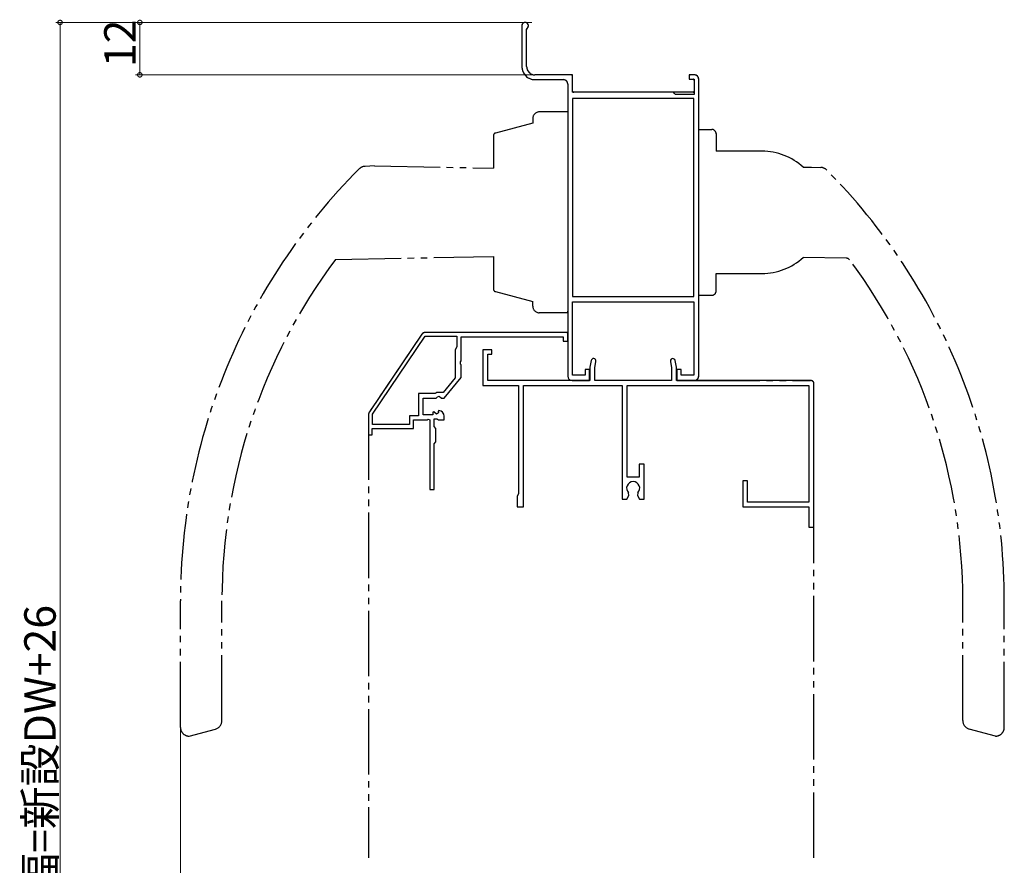
# Model space of a CAD drawing. Extents: x 0 to 1386, y 0 to 2245.
# Drawn here: x 323 to 549, y 670 to 863 of the extents above; entities that cross this region are included whole.
import ezdxf

# ---------------------------------------------------------------- set-up
doc = ezdxf.new("R2010")
doc.units = 0
doc.linetypes.add('YDIVIDE_1', pattern=[15, 10, -1, 1, -1, 1, -1])
for name, color, linetype, lineweight in [('YKK_11', 7, 'CONTINUOUS', 30), ('YKK_12', 2, 'CONTINUOUS', 13), ('YKK_D', 6, 'CONTINUOUS', 13)]:
    doc.layers.add(name, color=color, linetype=linetype, lineweight=lineweight)
doc.styles.get("Standard").update_dxf_attribs({"font": 'txt', "bigfont": 'BIGFONT'})

msp = doc.modelspace()

# ---------------------------------------------------------------- linework, layer by layer
at = {"layer": 'YKK_11', "color": 0, "linetype": 'ByBlock', "lineweight": -2, "ltscale": 0.5}
for p, q in [((438.34, 862.05), (438.34, 852.7)), ((439.44, 861.23), (439.56, 861.46)), ((439.44, 852.7), (439.44, 861.23)), ((449.94, 850.8), (441.34, 850.8)), ((449.94, 846.8), (449.94, 850.8)), ((477.84, 850.8), (476.64, 850.8)), ((476.64, 850.8), (476.64, 849.8)), ((441.34, 849.7), (447.84, 849.7)), ((448.84, 848.7), (448.84, 781.8)), ((476.64, 849.8), (477.84, 849.8)), ((477.84, 849.8), (477.84, 846.3)), ((478.84, 781.8), (478.84, 849.8)), ((473.04, 846.8), (449.94, 846.8)), ((473.34, 846.5), (473.04, 846.8)), ((473.54, 846.3), (473.34, 846.5)), ((477.84, 846.3), (473.54, 846.3)), ((449.94, 845.4), (449.94, 800)), ((477.74, 845.4), (449.94, 845.4)), ((449.94, 845.4), (449.94, 800)), ((477.74, 800), (477.74, 845.4)), ((449.94, 800), (477.74, 800)), ((449.94, 782), (449.94, 798.8)), ((449.94, 798.8), (477.74, 798.8)), ((477.74, 798.8), (477.74, 782)), ((448.84, 791.8), (416.27, 791.8)), ((448.84, 789.8), (448.84, 791.8)), ((415.44, 791.36), (403.41, 773.56)), ((404.14, 773.03), (416.22, 790.9)), ((404.14, 773.03), (416.22, 790.9)), ((416.22, 790.9), (423.44, 790.9)), ((423.44, 790.9), (423.44, 788.5)), ((424.44, 785.26), (424.44, 790.8)), ((424.44, 790.8), (447.84, 790.8)), ((447.84, 790.8), (447.84, 789.8)), ((447.84, 789.8), (448.84, 789.8)), ((423.44, 788.5), (423.04, 787.8)), ((423.04, 787.8), (423.04, 781.37)), ((431.44, 787.8), (429.44, 787.8)), ((429.44, 787.8), (429.44, 779.6)), ((431.44, 786.8), (431.44, 787.8)), ((424.32, 785.08), (424.44, 785.26)), ((424.32, 784.53), (424.32, 785.08)), ((430.54, 780.8), (430.54, 786.8)), ((430.54, 786.8), (431.44, 786.8)), ((454.21, 785.35), (453.94, 783.8)), ((455.04, 783.71), (455.29, 785.16)), ((472.38, 785.16), (472.64, 783.71)), ((473.74, 783.8), (473.47, 785.35)), ((424.44, 784.35), (424.32, 784.53)), ((424.44, 781.5), (424.44, 784.35)), ((453.84, 783.3), (452.84, 783.3)), ((452.84, 783.3), (452.84, 782)), ((453.84, 780.8), (453.84, 783.3)), ((453.94, 783.8), (453.94, 780.8)), ((455.04, 780.8), (455.04, 783.71)), ((472.64, 783.71), (472.64, 780.8)), ((473.74, 780.8), (473.74, 783.8)), ((474.84, 783.3), (473.84, 783.3)), ((473.84, 783.3), (473.84, 780.8)), ((474.84, 782), (474.84, 783.3)), ((423.04, 781.37), (420.31, 778)), ((420.54, 776.7), (424.44, 781.5)), ((453.94, 780.8), (430.54, 780.8)), ((449.84, 780.8), (453.84, 780.8)), ((452.84, 782), (449.94, 782)), ((472.64, 780.8), (455.04, 780.8)), ((504.44, 780.8), (473.74, 780.8)), ((473.84, 780.8), (477.84, 780.8)), ((477.74, 782), (474.84, 782)), ((429.44, 779.6), (437.54, 779.6)), ((437.54, 779.6), (437.54, 754.8)), ((438.74, 751.8), (438.74, 779.6)), ((438.74, 779.6), (461.34, 779.6)), ((461.34, 779.6), (461.34, 753.6)), ((462.44, 779.6), (504.04, 779.6)), ((462.44, 758.6), (462.44, 779.6)), ((504.04, 779.6), (504.04, 752.9)), ((505.24, 747.2), (505.24, 780)), ((418.49, 777.8), (414.64, 777.8)), ((414.64, 777.8), (414.64, 772.7)), ((415.74, 772.9), (415.74, 776.7)), ((415.74, 776.7), (418.74, 776.7)), ((418.67, 777.9), (418.49, 777.8)), ((418.84, 778), (418.67, 777.9)), ((418.74, 776.7), (419.04, 777)), ((420.31, 778), (418.84, 778)), ((419.04, 777), (419.37, 777.16)), ((419.37, 777.16), (419.91, 776.7)), ((419.91, 776.7), (420.54, 776.7)), ((418.2, 773.63), (417.94, 773.52)), ((418.77, 773.06), (418.2, 773.63)), ((419.36, 773.9), (419.15, 773.65)), ((419.15, 773.65), (419.23, 773.33)), ((403.24, 773), (403.24, 768.3)), ((404.14, 770.7), (404.14, 773.03)), ((414.64, 772.7), (412.64, 772.7)), ((412.64, 772.7), (412.64, 770.7)), ((413.54, 769.8), (413.54, 771.8)), ((413.54, 771.8), (416.64, 771.8)), ((417.94, 772.9), (415.74, 772.9)), ((416.64, 771.8), (416.88, 771.92)), ((416.88, 771.92), (417.24, 771.8)), ((417.24, 771.8), (417.24, 755.8)), ((417.94, 773.52), (417.94, 772.9)), ((418.24, 770.2), (418.24, 772)), ((418.24, 772), (418.84, 772)), ((419.23, 773.33), (418.77, 773.06)), ((418.84, 772), (419, 771.92)), ((419, 771.92), (419.24, 771.8)), ((419.24, 771.8), (420.54, 771.8)), ((420.54, 771.8), (420.54, 772.61)), ((404.04, 768.3), (404.04, 769.8)), ((404.04, 769.8), (413.54, 769.8)), ((412.64, 770.7), (404.14, 770.7)), ((418.64, 769.8), (418.24, 770.2)), ((418.64, 766.7), (418.64, 769.8)), ((403.24, 768.3), (404.04, 768.3)), ((418.24, 766.3), (418.64, 766.7)), ((418.24, 755.8), (418.24, 766.3)), ((466.34, 761.6), (465.24, 761.6)), ((465.24, 761.6), (465.24, 758.6)), ((466.34, 753.6), (466.34, 761.6)), ((465.24, 758.6), (462.44, 758.6)), ((490.04, 757.8), (488.94, 757.8)), ((488.94, 757.8), (488.94, 751.8)), ((490.04, 752.9), (490.04, 757.8)), ((417.24, 755.8), (418.24, 755.8)), ((437.54, 754.8), (437.24, 754.28)), ((437.24, 754.28), (437.24, 751.8)), ((461.34, 753.6), (462.39, 753.6)), ((462.39, 753.6), (462.87, 754.43)), ((462.87, 754.43), (462.79, 755.03)), ((464.89, 755.03), (464.81, 754.43)), ((464.81, 754.43), (465.28, 753.6)), ((465.28, 753.6), (466.34, 753.6)), ((437.24, 751.8), (438.74, 751.8)), ((488.94, 751.8), (504.04, 751.8)), ((504.04, 752.9), (490.04, 752.9)), ((504.04, 751.8), (504.04, 747.2)), ((504.04, 747.2), (505.24, 747.2))]:
    msp.add_line(p, q, dxfattribs=at)
for centre, radius, start, end in [((439.09, 862.05), 0.75, 308.2466, 180), ((441.34, 852.7), 3, 180, 270), ((441.34, 852.7), 1.9, 180, 270), ((477.84, 849.8), 1, 0, 90), ((447.84, 848.7), 1, 0, 90), ((416.27, 790.8), 1, 90, 145.9541), ((454.75, 785.25), 0.55, 350, 170), ((472.92, 785.25), 0.55, 10, 190), ((449.84, 781.8), 1, 180, 270), ((477.84, 781.8), 1, 270, 360), ((504.44, 780), 0.8, 0, 90), ((404.24, 773), 1, 145.954, 180), ((419.24, 772.61), 1.3, 360, 84.7841), ((463.84, 756.1), 1.5, 314.4775, 225.5225)]:
    msp.add_arc(centre, radius, start, end, dxfattribs=at)
at = {"layer": 'YKK_12', "linetype": 'YDIVIDE_1', "lineweight": -2, "ltscale": 1.5}
for p, q in [((438.34, 862.05), (438.34, 852.7)), ((439.44, 852.7), (439.44, 861.23)), ((449.64, 850.8), (441.34, 850.8)), ((449.94, 847.1), (449.94, 850.5)), ((476.64, 850.5), (476.64, 850.1)), ((477.84, 850.8), (476.94, 850.8)), ((441.34, 849.7), (447.84, 849.7)), ((448.84, 848.7), (448.84, 791.5)), ((476.94, 849.8), (477.54, 849.8)), ((477.84, 849.5), (477.84, 847.1)), ((478.84, 781.8), (478.84, 849.8)), ((477.54, 846.8), (450.24, 846.8)), ((448.84, 842.3), (442.34, 842.3)), ((440.84, 839.77), (432.29, 837.48)), ((440.84, 840.8), (440.84, 839.77)), ((448.84, 840.7), (448.84, 797.9)), ((431.84, 836.9), (431.84, 829.44)), ((478.84, 819.3), (478.84, 838.3)), ((478.84, 800.3), (478.84, 838.3)), ((478.84, 838.3), (481.84, 838.3)), ((482.84, 837.4), (482.84, 833.3)), ((493.34, 833.3), (482.84, 833.3)), ((404.62, 829.92), (402.43, 829.84)), ((404.62, 829.92), (431.84, 829.44)), ((502.79, 829.63), (504.65, 829.67)), ((504.65, 829.67), (506.81, 829.59)), ((395.67, 808.53), (431.84, 809.16)), ((431.84, 809.16), (431.84, 801.71)), ((512.63, 808.8), (502.79, 808.97)), ((482.84, 805.3), (493.34, 805.3)), ((482.84, 802.5), (482.84, 805.3)), ((478.84, 801.3), (478.84, 803.8)), ((432.29, 801.13), (440.84, 798.84)), ((478.84, 800.3), (478.84, 801.3)), ((482.84, 801.3), (482.84, 802.5)), ((440.84, 797.8), (440.84, 798.84)), ((478.84, 800.3), (481.84, 800.3)), ((478.84, 800.3), (481.84, 800.3)), ((448.84, 796.3), (442.34, 796.3)), ((448.84, 796.3), (448.84, 796.69)), ((448.54, 791.8), (416.27, 791.8)), ((415.44, 791.36), (403.41, 773.56)), ((477.84, 780.8), (504.44, 780.8)), ((505.24, 671.41), (505.24, 780)), ((403.24, 773), (403.24, 671.41)), ((360.14, 701.3), (360.14, 730.33)), ((369.64, 702.84), (369.64, 730.33)), ((539.34, 702.85), (539.34, 730.33)), ((548.84, 701.3), (548.84, 730.33)), ((362.14, 699.3), (368.16, 700.91)), ((546.84, 699.3), (540.82, 700.92))]:
    msp.add_line(p, q, dxfattribs=at)
for centre, radius, start, end in [((439.09, 862.05), 0.75, 308.2466, 180), ((439.74, 861.23), 0.3, 128.2466, 180), ((441.34, 852.7), 3, 180, 270), ((441.34, 852.7), 1.9, 180, 270), ((449.64, 850.5), 0.3, 0, 90), ((476.94, 850.5), 0.3, 90, 180), ((477.84, 849.8), 1, 0, 90), ((447.84, 848.7), 1, 0, 90), ((476.94, 850.1), 0.3, 180, 270), ((477.54, 849.5), 0.3, 360, 90), ((450.24, 847.1), 0.3, 180, 270), ((477.54, 847.1), 0.3, 270, 0), ((442.34, 840.8), 1.5, 90, 180), ((432.44, 836.9), 0.6, 105, 180), ((481.84, 837.3), 1, 0, 90), ((481.84, 837.3), 1, 0, 90), ((493.34, 819.3), 14, 47.555, 90), ((500.14, 730.33), 140, 135.0384, 180), ((402.5, 827.84), 2, 92, 135.0384), ((506.74, 827.59), 2, 44.8125, 88), ((408.84, 730.33), 140, 0, 44.8125), ((500.14, 730.33), 130.5, 143.1825, 180), ((493.34, 819.3), 14, 270, 312.4475), ((512.61, 807.8), 1, 36.7424, 89), ((408.84, 730.33), 130.5, 0, 36.7424), ((432.44, 801.71), 0.6, 180, 255), ((481.84, 801.3), 1, 270, 0), ((481.84, 801.3), 1, 270, 0), ((442.34, 797.8), 1.5, 180, 270), ((416.27, 790.8), 1, 90, 145.9541), ((448.54, 791.5), 0.3, 0, 90), ((477.84, 781.8), 1, 270.0004, 0.0004), ((504.44, 780), 0.8, 0, 90), ((404.24, 773), 1, 145.9541, 180), ((367.64, 702.84), 2, 285, 0), ((541.34, 702.85), 2, 180, 255), ((362.14, 701.3), 2, 180, 270.1309), ((546.84, 701.3), 2, 269.8691, 0)]:
    msp.add_arc(centre, radius, start, end, dxfattribs=at)
at = {"layer": 'YKK_D', "ltscale": 1.5}
for p, q in [((440.59, 862.8), (331.57, 862.8)), ((332.57, 862.8), (332.57, 472)), ((438.09, 862.8), (349.84, 862.8)), ((350.84, 862.8), (350.84, 850.8)), ((447.84, 850.8), (349.84, 850.8)), ((360.14, 702.8), (360.14, 570.2))]:
    msp.add_line(p, q, dxfattribs=at)
at = {"layer": 'YKK_D', "linetype": 'ByBlock', "const_width": 1.02}
for points in [[(332.57, 862.68, 1), (332.57, 862.93, 1)], [(350.84, 862.68, 1), (350.84, 862.93, 1)], [(350.84, 850.93, 1), (350.84, 850.68, 1)]]:
    msp.add_lwpolyline(points, format="xyb", close=True, dxfattribs=at)

# ---------------------------------------------------------------- texts
at = {"layer": 'YKK_D'}
for s, p in [('12', (349.88, 852.58)), ('ドア出幅=新設DW+26', (331.57, 633.23))]:
    msp.add_text(s, height=7.2, rotation=90, dxfattribs=at).set_placement(p)

doc.saveas('drawing.dxf')
